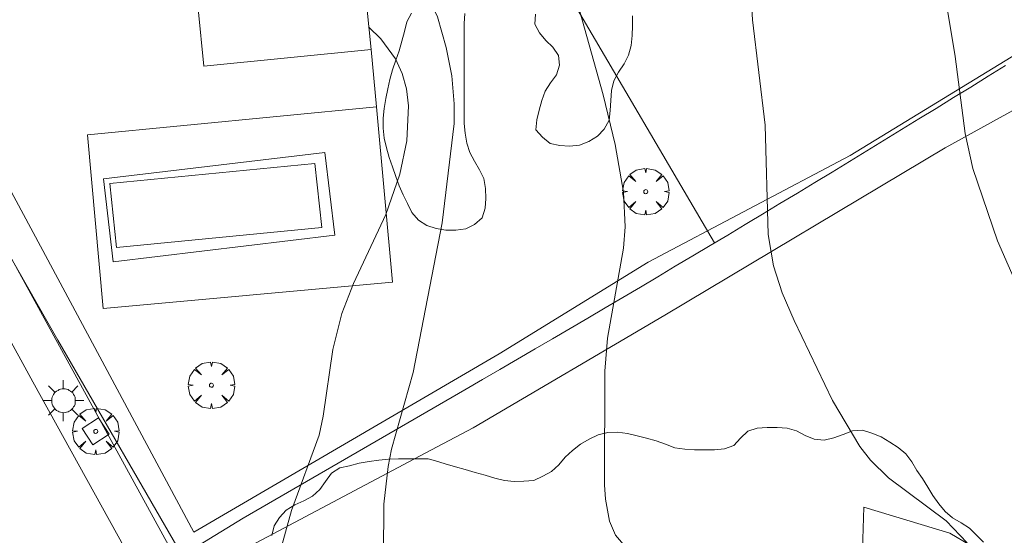
# Model space of a CAD drawing. Units: millimetres. Extents: x 420998 to 422000, y 4488498 to 4489003.
# Drawn here: x 421413 to 421463, y 4488595 to 4488621 of the extents above; entities that cross this region are included whole.
import ezdxf

# ---------------------------------------------------------------- set-up
doc = ezdxf.new("R2010")
doc.units = ezdxf.units.MM
doc.header["$MEASUREMENT"] = 0
doc.layers.get('0').update_dxf_attribs({"lineweight": 9})
for name, color, linetype, lineweight in [('1', 7, 'Continuous', 9), ('f040024s_piscina', 140, 'Continuous', 9), ('f050002l_curvanivel_cgn', 23, 'Continuous', 9), ('f050002l_curvanivel_mae', 213, 'Continuous', 9), ('f060140s_arboladourbano', 92, 'Continuous', 9), ('f061013p_arbol', 91, 'Continuous', 9), ('f070045l_muro_mur', 30, 'MURO2', 9), ('f070045l_muro_tap', 11, 'MURO2', 9), ('f070047l_seto', 91, 'Continuous', 9), ('f070048l_alambrada', 7, 'ALAMBRADA_3', 9), ('f070056s_edificacion_edi', 240, 'Continuous', 9), ('f070058l_elementoconstruido_bordillo', 30, 'Continuous', 9), ('f081046p_alcorque', 34, 'Continuous', 9), ('f081055p_farola', 7, 'Continuous', 9)]:
    doc.layers.add(name, color=color, linetype=linetype, lineweight=lineweight)
doc.linetypes.add('ALAMBRADA_3', pattern='A,6.1e-05,[1,alambrada_3.shx,S=1,R=0,X=0,Y=0],-6.119413', length=6.119474)
doc.linetypes.add('MURO2', pattern='A,3.1e-05,[1,muro2.shx,S=1,R=0,X=0,Y=0],-3.058844', length=3.058875)

# ---------------------------------------------------------------- blocks, each defined once
blk = doc.blocks.new('arbol')
at = {"color": 0, "linetype": 'Continuous', "lineweight": 0, "flags": 128}
for points in [[(0.96, 0.012), (1.2, 0.036), (1.128, 0.468), (0.888, 0.804), (0.528, 0.528), (0.816, 0.876), (0.48, 1.104), (0.048, 1.176), (0.012, 0.96), (-0.048, 1.176), (-0.48, 1.104), (-0.816, 0.876), (-0.504, 0.528), (-0.864, 0.804), (-1.104, 0.468), (-1.188, 0.036), (-0.936, 0.012)], [(-0.936, 0.012), (-1.188, -0.048), (-1.104, -0.48), (-0.864, -0.804), (-0.504, -0.504), (-0.816, -0.876), (-0.48, -1.116)], [(-0.48, -1.116), (-0.048, -1.188), (0.012, -0.936), (0.048, -1.188), (0.48, -1.116), (0.816, -0.876), (0.528, -0.504), (0.888, -0.804), (1.128, -0.48), (1.2, -0.048), (0.96, 0.012)]]:
    blk.add_lwpolyline(points, dxfattribs=at)
at = {"color": 0, "linetype": 'Continuous', "lineweight": 0, "extrusion": (0, 0, -1)}
for start, end in [(180.0229, 7.5946), (7.2233, 180.0229)]:
    blk.add_arc((0, 0), 0.104, start, end, dxfattribs=at)
blk = doc.blocks.new('alcorque')
at = {"layer": 'f081046p_alcorque'}
blk.add_lwpolyline([(-0.5, -0.5), (0.5, -0.5), (0.5, 0.5), (-0.5, 0.5)], close=True, dxfattribs=at)
blk = doc.blocks.new('farola')
at = {"layer": '1'}
for points in [[(0, 1.05, 0), (0, 0.6, 0)], [(-0.75, 0.75, 0), (-0.42, 0.42, 0)], [(0.01, 0.61, 0), (0.09, 0.6, 0), (0.16, 0.58, 0), (0.24, 0.57, 0), (0.3, 0.52, 0), (0.37, 0.49, 0), (0.43, 0.43, 0), (0.48, 0.39, 0), (0.52, 0.31, 0), (0.57, 0.25, 0), (0.6, 0.18, 0), (0.61, 0.1, 0), (0.61, 0.03, 0), (0.61, -0.03, 0), (0.61, -0.11, 0), (0.6, -0.18, 0), (0.57, -0.26, 0), (0.52, -0.32, 0), (0.48, -0.39, 0), (0.43, -0.44, 0), (0.37, -0.5, 0), (0.3, -0.53, 0), (0.24, -0.57, 0), (0.16, -0.59, 0), (0.09, -0.6, 0), (0, -0.62, 0), (-0.06, -0.6, 0), (-0.14, -0.59, 0), (-0.21, -0.57, 0), (-0.27, -0.53, 0), (-0.35, -0.5, 0), (-0.41, -0.44, 0), (-0.45, -0.39, 0), (-0.5, -0.32, 0), (-0.54, -0.26, 0), (-0.57, -0.18, 0), (-0.59, -0.11, 0), (-0.59, -0.03, 0), (-0.59, 0.03, 0), (-0.59, 0.1, 0), (-0.57, 0.18, 0), (-0.54, 0.25, 0), (-0.5, 0.31, 0), (-0.45, 0.39, 0), (-0.41, 0.43, 0), (-0.35, 0.49, 0), (-0.27, 0.52, 0), (-0.21, 0.57, 0), (-0.14, 0.58, 0), (-0.06, 0.6, 0), (0.01, 0.61, 0)], [(0.75, 0.75, 0), (0.43, 0.43, 0)], [(-1.05, 0, 0), (-0.59, 0, 0)], [(1.05, 0, 0), (0.61, 0, 0)], [(-0.75, -0.74, 0), (-0.42, -0.41, 0)], [(0.75, -0.75, 0), (0.43, -0.44, 0)], [(0, -1.05, 0), (0, -0.62, 0)]]:
    blk.add_polyline3d(points, dxfattribs=at)

msp = doc.modelspace()

# ---------------------------------------------------------------- linework, layer by layer
at = {"layer": 'f040024s_piscina'}
msp.add_polyline3d([(421417.251, 4488612.846, 683.676), (421427.731, 4488613.866, 683.625), (421428.078, 4488610.599, 683.625), (421417.598, 4488609.579, 683.676)], close=True, dxfattribs=at)
at = {"layer": 'f050002l_curvanivel_cgn'}
for points in [[(421443.777, 4488594.08, 681), (421443.086, 4488594.894, 681), (421442.781, 4488595.602, 681), (421442.569, 4488596.737, 681), (421442.521, 4488597.471, 681), (421442.532, 4488603.274, 681), (421442.666, 4488604.945, 681), (421443.489, 4488609.547, 681), (421443.573, 4488610.641, 681), (421443.488, 4488612.411, 681), (421443.057, 4488614.838, 681), (421442.446, 4488617.364, 681), (421440.663, 4488623.77, 681), (421439.416, 4488627.672, 681), (421437.511, 4488634.644, 681), (421436.74, 4488638.565, 681), (421436.667, 4488640.154, 681), (421436.742, 4488640.902, 681), (421437.005, 4488641.952, 681), (421437.295, 4488642.542, 681), (421437.841, 4488643.211, 681), (421438.315, 4488643.608, 681), (421439.261, 4488644.165, 681), (421439.504, 4488644.262, 681)], [(421466.858, 4488594.187, 679), (421466.01, 4488596.58, 679), (421465.636, 4488598.4, 679), (421465.209, 4488602.602, 679), (421464.866, 4488604.357, 679), (421464.225, 4488606.193, 679), (421462.583, 4488609.916, 679), (421461.328, 4488613.615, 679), (421460.943, 4488615.399, 679), (421460.429, 4488619.329, 679), (421459.94, 4488622.228, 679), (421458.595, 4488627.024, 679), (421457.634, 4488629.553, 679), (421455.779, 4488633.36, 679), (421453.673, 4488637.937, 679), (421453.571, 4488638.127, 679)], [(421431.224, 4488593.881, 682), (421431.251, 4488596.47, 682), (421431.462, 4488598.395, 682), (421431.644, 4488599.289, 682), (421432.742, 4488603.198, 682), (421434.221, 4488610.831, 682), (421434.837, 4488615.916, 682), (421434.848, 4488616.914, 682), (421434.722, 4488618.347, 682), (421434.439, 4488619.791, 682), (421433.983, 4488621.36, 682), (421433.248, 4488622.952, 682), (421432.607, 4488623.768, 682), (421431.979, 4488624.315, 682), (421430.494, 4488625.177, 682), (421430.022, 4488625.354, 682)], [(421425.694, 4488593.15, 683), (421426.533, 4488596.163, 683), (421427.943, 4488600.007, 683), (421428.158, 4488600.971, 683), (421428.649, 4488604.374, 683), (421429.102, 4488606.217, 683), (421429.7, 4488607.742, 683), (421431.348, 4488611.255, 683), (421432.066, 4488613.318, 683), (421432.422, 4488615.016, 683), (421432.512, 4488616.811, 683), (421432.408, 4488617.675, 683), (421432.188, 4488618.465, 683), (421431.849, 4488619.207, 683), (421431.1, 4488620.233, 683), (421430.484, 4488620.824, 683)]]:
    msp.add_polyline3d(points, dxfattribs=at)
at = {"layer": 'f050002l_curvanivel_mae'}
msp.add_polyline3d([(421461.046, 4488594.504, 680), (421459.971, 4488595.626, 680), (421457.027, 4488597.814, 680), (421456.097, 4488598.725, 680), (421455.55, 4488599.421, 680), (421454.169, 4488601.766, 680), (421452.199, 4488605.849, 680), (421451.588, 4488607.268, 680), (421451.149, 4488608.65, 680), (421450.875, 4488610.234, 680), (421450.723, 4488615.828, 680), (421450.074, 4488621.203, 680), (421449.669, 4488627.981, 680), (421449.751, 4488629.535, 680), (421449.873, 4488630.287, 680), (421450.249, 4488631.555, 680), (421451.411, 4488634.33, 680), (421451.609, 4488635.37, 680), (421451.623, 4488636.198, 680), (421451.54, 4488636.926, 680), (421451.53, 4488636.966, 680)], dxfattribs=at)
at = {"layer": 'f060140s_arboladourbano'}
for points in [[(421432.659, 4488621.537, -5.2), (421432.429, 4488621.091, -5.2), (421432.309, 4488620.605, -5.2), (421432.174, 4488620.109, -5.2), (421432.025, 4488619.62, -5.2), (421431.862, 4488619.133, -5.2), (421431.695, 4488618.648, -5.2), (421431.555, 4488618.162, -5.2), (421431.454, 4488617.672, -5.2), (421431.351, 4488617.18, -5.2), (421431.263, 4488616.673, -5.2), (421431.214, 4488616.175, -5.2), (421431.214, 4488615.671, -5.2), (421431.261, 4488615.159, -5.2), (421431.379, 4488614.665, -5.2), (421431.52, 4488614.171, -5.2), (421431.684, 4488613.688, -5.2), (421431.854, 4488613.208, -5.2), (421432.04, 4488612.732, -5.2), (421432.244, 4488612.269, -5.2), (421432.461, 4488611.817, -5.2), (421432.686, 4488611.367, -5.2), (421433.017, 4488610.978, -5.2), (421433.443, 4488610.698, -5.2), (421433.919, 4488610.542, -5.2), (421434.42, 4488610.461, -5.2), (421434.925, 4488610.461, -5.2), (421435.428, 4488610.527, -5.2), (421435.881, 4488610.757, -5.2), (421436.265, 4488611.099, -5.2), (421436.424, 4488611.582, -5.2), (421436.457, 4488612.087, -5.2), (421436.439, 4488612.596, -5.2), (421436.358, 4488613.093, -5.2), (421436.136, 4488613.55, -5.2), (421435.876, 4488613.988, -5.2), (421435.642, 4488614.436, -5.2), (421435.488, 4488614.912, -5.2), (421435.399, 4488615.412, -5.2), (421435.348, 4488615.915, -5.2), (421435.344, 4488616.427, -5.2), (421435.343, 4488616.94, -5.2), (421435.343, 4488617.452, -5.2), (421435.343, 4488617.963, -5.2), (421435.343, 4488618.474, -5.2), (421435.343, 4488618.988, -5.2), (421435.343, 4488619.496, -5.2), (421435.343, 4488620.009, -5.2), (421435.343, 4488620.518, -5.2), (421435.343, 4488621.019, -5.2), (421435.392, 4488621.518, -5.2)], [(421439.001, 4488621.488, -5.2), (421438.965, 4488620.985, -5.2), (421439.205, 4488620.541, -5.2), (421439.527, 4488620.151, -5.2), (421439.883, 4488619.796, -5.2), (421440.176, 4488619.384, -5.2), (421440.22, 4488618.879, -5.2), (421440.066, 4488618.393, -5.2), (421439.753, 4488617.988, -5.2), (421439.493, 4488617.552, -5.2), (421439.316, 4488617.081, -5.2), (421439.183, 4488616.587, -5.2), (421439.067, 4488616.099, -5.2), (421439.01, 4488615.589, -5.2), (421439.356, 4488615.213, -5.2), (421439.736, 4488614.885, -5.2), (421440.235, 4488614.783, -5.2), (421440.738, 4488614.748, -5.2), (421441.246, 4488614.802, -5.2), (421441.718, 4488614.992, -5.2), (421442.153, 4488615.257, -5.2), (421442.505, 4488615.618, -5.2), (421442.749, 4488616.071, -5.2), (421442.814, 4488616.567, -5.2), (421442.833, 4488617.079, -5.2), (421442.883, 4488617.586, -5.2), (421443, 4488618.083, -5.2), (421443.228, 4488618.533, -5.2), (421443.518, 4488618.945, -5.2), (421443.744, 4488619.401, -5.2), (421443.886, 4488619.896, -5.2), (421443.938, 4488620.397, -5.2), (421443.95, 4488620.9, -5.2), (421443.941, 4488621.406, -5.2)], [(421461.871, 4488594.537, -2.91), (421461.517, 4488594.89, -2.91), (421461.156, 4488595.251, -2.91), (421460.737, 4488595.525, -2.91), (421460.295, 4488595.773, -2.91), (421459.909, 4488596.102, -2.91), (421459.584, 4488596.498, -2.91), (421459.287, 4488596.918, -2.91), (421459.034, 4488597.35, -2.91), (421458.765, 4488597.782, -2.91), (421458.472, 4488598.203, -2.91), (421458.213, 4488598.64, -2.91), (421457.908, 4488599.041, -2.91), (421457.511, 4488599.364, -2.91), (421457.087, 4488599.647, -2.91), (421456.649, 4488599.91, -2.91), (421456.176, 4488600.1, -2.91), (421455.687, 4488600.248, -2.91), (421455.177, 4488600.225, -2.91), (421454.704, 4488600.04, -2.91), (421454.234, 4488599.858, -2.91), (421453.735, 4488599.744, -2.91), (421453.231, 4488599.8, -2.91), (421452.768, 4488599.991, -2.91), (421452.319, 4488600.217, -2.91), (421451.839, 4488600.357, -2.91), (421451.332, 4488600.388, -2.91), (421450.819, 4488600.393, -2.91), (421450.317, 4488600.36, -2.91), (421449.834, 4488600.197, -2.91), (421449.467, 4488599.851, -2.91), (421449.119, 4488599.477, -2.91), (421448.64, 4488599.297, -2.91), (421448.134, 4488599.249, -2.91), (421447.631, 4488599.247, -2.91), (421447.116, 4488599.246, -2.91), (421446.617, 4488599.279, -2.91), (421446.111, 4488599.357, -2.91), (421445.631, 4488599.533, -2.91), (421445.15, 4488599.715, -2.91), (421444.667, 4488599.852, -2.91), (421444.181, 4488599.974, -2.91), (421443.691, 4488600.082, -2.91), (421443.187, 4488600.153, -2.91), (421442.683, 4488600.132, -2.91), (421442.192, 4488600.018, -2.91), (421441.735, 4488599.793, -2.91), (421441.292, 4488599.535, -2.91), (421440.89, 4488599.223, -2.91), (421440.506, 4488598.884, -2.91), (421440.192, 4488598.485, -2.91), (421439.813, 4488598.141, -2.91), (421439.365, 4488597.907, -2.91), (421438.914, 4488597.687, -2.91), (421438.404, 4488597.647, -2.91), (421437.903, 4488597.64, -2.91), (421437.404, 4488597.687, -2.91), (421436.911, 4488597.807, -2.91), (421436.419, 4488597.954, -2.91), (421435.921, 4488598.098, -2.91), (421435.395, 4488598.249, -2.91), (421434.901, 4488598.391, -2.91), (421434.387, 4488598.539, -2.91), (421433.885, 4488598.682, -2.91), (421433.518, 4488598.787, -2.91), (421433.013, 4488598.787, -2.91), (421432.503, 4488598.787, -2.91), (421431.998, 4488598.787, -2.91), (421431.489, 4488598.77, -2.91), (421430.989, 4488598.726, -2.91), (421430.493, 4488598.648, -2.91), (421429.986, 4488598.571, -2.91), (421429.495, 4488598.441, -2.91), (421429, 4488598.336, -2.91), (421428.578, 4488598.053, -2.91), (421428.277, 4488597.638, -2.91), (421427.988, 4488597.218, -2.91), (421427.613, 4488596.887, -2.91), (421427.161, 4488596.642, -2.91), (421426.7, 4488596.436, -2.91), (421426.265, 4488596.173, -2.91), (421425.913, 4488595.8, -2.91), (421425.65, 4488595.373, -2.91), (421425.535, 4488594.882, -2.91)]]:
    msp.add_polyline3d(points, dxfattribs=at)
at = {"layer": 'f070045l_muro_mur'}
msp.add_line((421423.25, 4488652.169, 683.126), (421448.141, 4488609.811, 680.231), dxfattribs=at)
at = {"layer": 'f070045l_muro_tap'}
msp.add_polyline3d([(421430.601, 4488619.678, 683.35), (421430.87, 4488616.759, 683.35), (421431.696, 4488607.813, 683.35)], dxfattribs=at)
at = {"layer": 'f070047l_seto'}
for points in [[(421408.721, 4488618.896, 684.472), (421413.708, 4488609.646, 684.159), (421421.538, 4488595.047, 683.425), (421437.143, 4488604.146, 681.498), (421444.748, 4488608.822, 681.337), (421455.056, 4488614.281, 680.231), (421467.14, 4488621.643, 678.399), (421468.832, 4488619.584, 678.399), (421459.908, 4488614.662, 679.329), (421445.591, 4488606.121, 681.498), (421435.816, 4488600.37, 683.089), (421433.366, 4488599.075, 683.152), (421422.807, 4488593.49, 683.425), (421439.572, 4488565.603, 681.493), (421437.803, 4488564.678, 681.493), (421430.288, 4488576.518, 682.195), (421421.182, 4488593.453, 683.425), (421414.609, 4488604.842, 683.901), (421410.436, 4488612.147, 684.159)], [(421455.697, 4488594.152, 681.162), (421455.767, 4488596.324, 681.162)], [(421455.767, 4488596.324, 681.162), (421460.152, 4488594.991, 681.185), (421462.227, 4488593.772, 681.185)]]:
    msp.add_polyline3d(points, dxfattribs=at)
at = {"layer": 'f070048l_alambrada'}
msp.add_polyline3d([(421405.196, 4488621.809, 684.63), (421420.639, 4488593.669, 683.425), (421424.059, 4488595.759, 683.425), (421435.389, 4488602.319, 683.089), (421436.279, 4488602.839, 683.089), (421437.179, 4488603.359, 681.498), (421438.079, 4488603.879, 681.498), (421438.979, 4488604.399, 681.498), (421439.869, 4488604.919, 681.498), (421440.769, 4488605.449, 681.498), (421441.659, 4488605.979, 681.498), (421442.559, 4488606.499, 681.498), (421443.449, 4488607.029, 681.337), (421444.349, 4488607.559, 681.337), (421445.239, 4488608.089, 681.337), (421446.129, 4488608.619, 681.337), (421447.029, 4488609.149, 680.231), (421447.919, 4488609.679, 680.231), (421448.809, 4488610.209, 680.231), (421449.699, 4488610.749, 680.231), (421449.869, 4488610.849, 680.231), (421450.589, 4488611.279, 680.231), (421451.479, 4488611.819, 680.231), (421452.369, 4488612.359, 680.231), (421453.259, 4488612.889, 680.231), (421454.139, 4488613.429, 680.231), (421455.029, 4488613.969, 680.231), (421455.919, 4488614.509, 680.231), (421456.799, 4488615.049, 680.231), (421457.689, 4488615.599, 679.329), (421458.569, 4488616.139, 679.329), (421459.459, 4488616.679, 679.329), (421460.339, 4488617.229, 679.133), (421461.219, 4488617.769, 679.133), (421462.109, 4488618.319, 679.133), (421462.989, 4488618.869, 679.133)], dxfattribs=at)
at = {"layer": 'f070056s_edificacion_edi'}
msp.add_polyline3d([(421430.001, 4488625.558, 683.35), (421430.601, 4488619.678, 683.35), (421422.061, 4488618.828, 683.736), (421421.761, 4488621.758, 683.736)], dxfattribs=at)
at = {"layer": 'f070058l_elementoconstruido_bordillo'}
for points in [[(421443.064, 4488547.822, 680.46), (421428.923, 4488574.178, 682.2), (421421.947, 4488587.126, 682.95), (421413.319, 4488602.728, 683.82), (421399.474, 4488628.081, 684.77)], [(421430.87, 4488616.759, 683.61), (421416.11, 4488615.335, 683.75), (421416.91, 4488606.468, 683.62), (421431.696, 4488607.813, 682.35)], [(421416.926, 4488613.078, 683.69), (421428.236, 4488614.425, 683.62), (421428.739, 4488610.201, 683.69), (421417.429, 4488608.855, 683.65), (421416.926, 4488613.078, 683.69)]]:
    msp.add_polyline3d(points, dxfattribs=at)

# ---------------------------------------------------------------- block references
at = {"layer": 'f061013p_arbol'}
for p in [(421444.621, 4488612.427, 681.337), (421422.443, 4488602.547, -6.26), (421416.534, 4488600.193, -1.89)]:
    msp.add_blockref('arbol', p, dxfattribs=at)
at = {"layer": 'f081046p_alcorque', "rotation": 122.889945913}
msp.add_blockref('alcorque', (421416.534, 4488600.193, 683.585), dxfattribs=at)
at = {"layer": 'f081055p_farola'}
msp.add_blockref('farola', (421414.88, 4488601.763, 683.901), dxfattribs=at)

doc.saveas('drawing.dxf')
